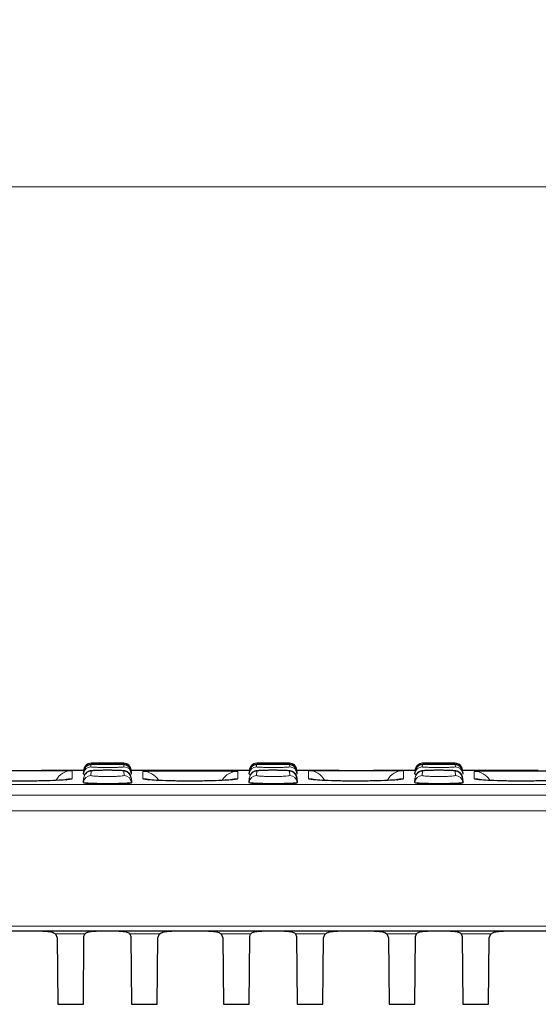
# Model space of a CAD drawing. Units: millimetres. Extents: x 0 to 420, y 0 to 297.
# Drawn here: x 118 to 133, y 228 to 255 of the extents above; entities that cross this region are included whole.
import ezdxf

# ---------------------------------------------------------------- set-up
doc = ezdxf.new("R2010")
doc.units = ezdxf.units.MM
doc.styles.add('SLDTEXTSTYLE0', font='TXT', dxfattribs={"width": 0.605})
doc.dimstyles.new('SLDDIMSTYLE0', dxfattribs={"dimtxt": 3.5, "dimasz": 3.5, "dimexe": 0, "dimexo": 0.0625, "dimgap": 0.875, "dimtad": 1, "dimlfac": 5, "dimrnd": 1e-09, "dimzin": 12, "dimdsep": 46, "dimtxsty": 'SLDTEXTSTYLE0', "dimsah": 1, "dimcen": 0.09, "dimadec": 0, "dimazin": 3, "dimtfac": 1, "dimtdec": 3, "dimtofl": 0, "dimtmove": 0, "dimatfit": 3, "dimfxl": 1, "dimfrac": 2, "dimtolj": 1, "dimtzin": 12, "dimarcsym": 0})

# ---------------------------------------------------------------- blocks, each defined once
blk = doc.blocks.new('_D')
at = {"color": 7, "linetype": 'Continuous', "lineweight": 0}
for p, q in [((100.466, 233.497), (100.466, 251.475)), ((200.266, 233.497), (200.266, 251.475)), ((200.266, 250.475), (100.466, 250.475))]:
    blk.add_line(p, q, dxfattribs=at)
at = {"color": 7, "linetype": 'Continuous', "lineweight": 18}
for points in [[(100.466, 250.475), (103.966, 249.936), (103.966, 251.013)], [(200.266, 250.475), (196.766, 251.013), (196.766, 249.936)]]:
    blk.add_solid(points, dxfattribs=at)
at = {"color": 7, "linetype": 'Continuous', "lineweight": 18, "insert": (146.356, 254.986), "char_height": 3.5, "attachment_point": 1, "style": 'SLDTEXTSTYLE0'}
blk.add_mtext('499', dxfattribs=at)

msp = doc.modelspace()

# ---------------------------------------------------------------- linework, layer by layer
at = {"color": 7, "linetype": 'Continuous', "lineweight": 25}
for p, q in [((120.2071, 234.4974), (119.0546, 234.4974)), ((120.2075, 234.5045), (120.2069, 234.494)), ((120.2106, 234.4936), (120.2069, 234.494)), ((120.2075, 234.5045), (120.2077, 234.5078)), ((121.3049, 234.6974), (120.4074, 234.6974)), ((121.5046, 234.5078), (121.5048, 234.5045)), ((121.5048, 234.5045), (121.5054, 234.494)), ((122.6577, 234.4974), (121.5052, 234.4974)), ((124.7471, 234.4974), (123.5822, 234.4974)), ((124.7475, 234.5045), (124.7469, 234.494)), ((124.7506, 234.4936), (124.7469, 234.494)), ((124.7475, 234.5045), (124.7477, 234.5078)), ((125.8449, 234.6974), (124.9474, 234.6974)), ((126.0446, 234.5078), (126.0448, 234.5045)), ((126.0448, 234.5045), (126.0454, 234.494)), ((127.21, 234.4974), (126.0452, 234.4974)), ((129.2871, 234.4974), (128.1346, 234.4974)), ((129.2875, 234.5045), (129.2869, 234.494)), ((129.2906, 234.4936), (129.2869, 234.494)), ((129.2875, 234.5045), (129.2877, 234.5078)), ((130.3849, 234.6974), (129.4874, 234.6974)), ((130.5846, 234.5078), (130.5848, 234.5045)), ((130.5848, 234.5045), (130.5854, 234.494)), ((131.7377, 234.4974), (130.5852, 234.4974)), ((120.2007, 234.1715), (120.2071, 234.2924)), ((120.2023, 234.4061), (120.2018, 234.3957)), ((120.2023, 234.4061), (120.2055, 234.4665)), ((121.5052, 234.2924), (121.5115, 234.1715)), ((121.5068, 234.4665), (121.51, 234.4061)), ((121.51, 234.4061), (121.5105, 234.3957)), ((121.9741, 234.2467), (121.9897, 234.2418)), ((124.7407, 234.1715), (124.7471, 234.2924)), ((124.7423, 234.4061), (124.7418, 234.3957)), ((124.7423, 234.4061), (124.7455, 234.4665)), ((126.0452, 234.2924), (126.0515, 234.1715)), ((126.0468, 234.4665), (126.05, 234.4061)), ((126.05, 234.4061), (126.0505, 234.3957)), ((129.2807, 234.1715), (129.2871, 234.2924)), ((129.2823, 234.4061), (129.2818, 234.3957)), ((129.2823, 234.4061), (129.2855, 234.4665)), ((130.5852, 234.2924), (130.5915, 234.1715)), ((130.5868, 234.4665), (130.59, 234.4061)), ((130.59, 234.4061), (130.5905, 234.3957)), ((120.2007, 234.1715), (120.2002, 234.161)), ((121.5115, 234.1715), (121.5121, 234.161)), ((124.7407, 234.1715), (124.7402, 234.161)), ((126.0515, 234.1715), (126.0521, 234.161)), ((129.2807, 234.1715), (129.2802, 234.161)), ((130.5915, 234.1715), (130.5921, 234.161)), ((200.2084, 230.0974), (100.5239, 230.0974)), ((119.4295, 230.0219), (119.4785, 229.9168)), ((119.4785, 229.9168), (119.4944, 228.0974)), ((120.1979, 228.0974), (120.214, 229.949)), ((120.214, 229.949), (120.2401, 230.0219)), ((121.4721, 230.0219), (121.4982, 229.949)), ((121.4982, 229.949), (121.5144, 228.0974)), ((122.2179, 228.0974), (122.2338, 229.9168)), ((122.2338, 229.9168), (122.2827, 230.0219)), ((123.9695, 230.0219), (124.0185, 229.9168)), ((124.0185, 229.9168), (124.0344, 228.0974)), ((124.7379, 228.0974), (124.754, 229.949)), ((124.754, 229.949), (124.7801, 230.0219)), ((126.0121, 230.0219), (126.0382, 229.949)), ((126.0382, 229.949), (126.0544, 228.0974)), ((126.7579, 228.0974), (126.7738, 229.9168)), ((126.7738, 229.9168), (126.8227, 230.0219)), ((128.5095, 230.0219), (128.5585, 229.9168)), ((128.5585, 229.9168), (128.5744, 228.0974)), ((129.2779, 228.0974), (129.294, 229.949)), ((129.294, 229.949), (129.3201, 230.0219)), ((130.5521, 230.0219), (130.5782, 229.949)), ((130.5782, 229.949), (130.5944, 228.0974)), ((131.2979, 228.0974), (131.3138, 229.9168)), ((131.3138, 229.9168), (131.3627, 230.0219)), ((119.4944, 228.0974), (120.1979, 228.0974)), ((121.5144, 228.0974), (122.2179, 228.0974)), ((124.0344, 228.0974), (124.7379, 228.0974)), ((126.0544, 228.0974), (126.7579, 228.0974)), ((128.5744, 228.0974), (129.2779, 228.0974)), ((130.5944, 228.0974), (131.2979, 228.0974))]:
    msp.add_line(p, q, dxfattribs=at)
at = {"color": 8, "linetype": 'Continuous', "lineweight": 18}
for p, q in [((119.8838, 234.494), (119.8879, 234.4936)), ((120.4068, 234.4817), (120.4005, 234.3607)), ((120.4052, 234.656), (120.402, 234.5956)), ((120.4074, 234.6974), (120.4072, 234.694)), ((121.3051, 234.694), (121.3049, 234.6974)), ((121.3118, 234.3607), (121.3055, 234.4817)), ((121.3102, 234.5956), (121.3071, 234.656)), ((121.8244, 234.4737), (121.8696, 234.4776)), ((124.4207, 234.4758), (124.4279, 234.4737)), ((124.9468, 234.4817), (124.9405, 234.3607)), ((124.9452, 234.656), (124.942, 234.5956)), ((124.9474, 234.6974), (124.9472, 234.694)), ((125.8451, 234.694), (125.8449, 234.6974)), ((125.8518, 234.3607), (125.8455, 234.4817)), ((125.8502, 234.5956), (125.8471, 234.656)), ((126.3644, 234.4936), (126.3801, 234.4941)), ((128.9638, 234.494), (128.9679, 234.4936)), ((129.4868, 234.4817), (129.4805, 234.3607)), ((129.4852, 234.656), (129.482, 234.5956)), ((129.4874, 234.6974), (129.4872, 234.694)), ((130.3851, 234.694), (130.3849, 234.6974)), ((130.3918, 234.3607), (130.3855, 234.4817)), ((130.3902, 234.5956), (130.3871, 234.656)), ((130.9044, 234.4737), (130.9496, 234.4776)), ((100.4784, 234.1156), (200.2539, 234.1156)), ((200.2588, 233.8188), (100.4735, 233.8188)), ((200.2661, 233.3974), (100.4662, 233.3974)), ((100.5213, 230.2362), (200.211, 230.2362)), ((119.4295, 230.0219), (120.2401, 230.0219)), ((121.4721, 230.0219), (122.2827, 230.0219)), ((123.9695, 230.0219), (124.7801, 230.0219)), ((126.0121, 230.0219), (126.8227, 230.0219)), ((128.5095, 230.0219), (129.3201, 230.0219)), ((130.5521, 230.0219), (131.3627, 230.0219))]:
    msp.add_line(p, q, dxfattribs=at)
at = {"color": 8, "linetype": 'Continuous', "lineweight": 18, "flags": 128}
for points in [[(119.7448, 234.2534), (119.7909, 234.2649), (119.8879, 234.2743)], [(121.8244, 234.2743), (121.9214, 234.2649), (121.9996, 234.2427)], [(124.4279, 234.2743), (124.3309, 234.2649), (124.2519, 234.2424)], [(126.5069, 234.2536), (126.4614, 234.2649), (126.3644, 234.2743)], [(128.8246, 234.2534), (128.8709, 234.2649), (128.9679, 234.2743)], [(131.0468, 234.2536), (131.0014, 234.2649), (130.9044, 234.2743)]]:
    msp.add_lwpolyline(points, dxfattribs=at)
at = {"color": 8, "linetype": 'Continuous', "lineweight": 18}
for centre, radius, start, end in [((119.8879, 233.9936), 0.5, 89.99974, 151.71018), ((120.402, 234.3956), 0.1999, 89.98206, 176.98575), ((120.4067, 234.2818), 0.1999, 89.962, 176.9698), ((120.4052, 234.456), 0.2, 89.99565, 153.06574), ((120.4072, 234.494), 0.2, 89.99966, 149.93136), ((121.3051, 234.494), 0.2, 61.40022, 90.00014), ((121.3103, 234.3956), 0.1999, 3.01425, 90.01794), ((124.942, 234.3956), 0.1999, 89.98206, 176.98575), ((124.9467, 234.2818), 0.1999, 89.962, 176.9698), ((124.9452, 234.456), 0.2, 89.99565, 153.06574), ((124.9472, 234.494), 0.2, 89.99966, 149.93136), ((125.8451, 234.494), 0.2, 61.40022, 90.00014), ((125.8503, 234.3956), 0.1999, 3.01425, 90.01794), ((126.3644, 233.9936), 0.5, 28.20789, 90.00026), ((128.9679, 233.9936), 0.5, 89.99974, 151.71018), ((129.482, 234.3956), 0.1999, 89.98206, 176.98575), ((129.4867, 234.2818), 0.1999, 89.962, 176.9698), ((129.4852, 234.456), 0.2, 89.99565, 153.06574), ((129.4872, 234.494), 0.2, 89.99966, 149.93136), ((130.3851, 234.494), 0.2, 61.40022, 90.00014), ((130.3903, 234.3956), 0.1999, 3.01425, 90.01794), ((120.4003, 234.1609), 0.1998, 89.94068, 176.95282), ((121.312, 234.1609), 0.1998, 3.04718, 90.05932), ((121.8244, 233.9737), 0.5, 30.95252, 90.00154), ((124.4279, 233.9737), 0.5, 89.99846, 148.94777), ((124.9403, 234.1609), 0.1998, 89.94068, 176.95282), ((125.852, 234.1609), 0.1998, 3.04718, 90.05932), ((129.4803, 234.1609), 0.1998, 89.94068, 176.95282), ((130.392, 234.1609), 0.1998, 3.04718, 90.05932), ((130.9044, 233.9737), 0.5, 30.95252, 90.00154)]:
    msp.add_arc(centre, radius, start, end, dxfattribs=at)
at = {"color": 7, "linetype": 'Continuous', "lineweight": 25}
for centre, radius, start, end in [((120.4051, 234.4561), 0.1999, 153.06886, 176.99974), ((120.4072, 234.494), 0.2, 149.93157, 176.99997), ((120.4074, 234.4974), 0.2, 90.13242, 177), ((121.3056, 234.2818), 0.1999, 3.0302, 90.038), ((121.3049, 234.4974), 0.2, 3, 89.79089), ((121.3071, 234.4561), 0.2, 3.00578, 90.00728), ((121.3051, 234.494), 0.2, 3.00021, 61.40039), ((124.9451, 234.4561), 0.1999, 153.06886, 176.99974), ((124.9472, 234.494), 0.2, 149.93157, 176.99997), ((124.9474, 234.4974), 0.2, 90.13242, 177), ((125.8456, 234.2818), 0.1999, 3.0302, 90.038), ((125.8449, 234.4974), 0.2, 3, 89.79089), ((125.8471, 234.4561), 0.2, 3.00578, 90.00728), ((125.8451, 234.494), 0.2, 3.00021, 61.40039), ((129.4851, 234.4561), 0.1999, 153.06886, 176.99974), ((129.4872, 234.494), 0.2, 149.93157, 176.99997), ((129.4874, 234.4974), 0.2, 90.13242, 177), ((130.3856, 234.2818), 0.1999, 3.0302, 90.038), ((130.3849, 234.4974), 0.2, 3, 89.79089), ((130.3871, 234.4561), 0.2, 3.00578, 90.00728), ((130.3851, 234.494), 0.2, 3.00021, 61.40039)]:
    msp.add_arc(centre, radius, start, end, dxfattribs=at)
for points, knots in [([(117.3011, 234.4941), (117.3131, 234.4947), (117.3407, 234.4962), (117.5529, 234.4971), (117.8818, 234.4974), (118.2949, 234.4974), (118.7397, 234.4973), (119.1673, 234.4974), (119.53, 234.4973), (119.7828, 234.4965), (119.876, 234.4952), (119.883, 234.4942), (119.8838, 234.494)], [0, 0, 0, 0, 0.0867972, 0.1991031, 0.3113054, 0.423456, 0.5355991, 0.6477444, 0.7599196, 0.8722075, 0.9845699, 1, 1, 1, 1]), ([(120.9478, 234.5021), (120.9158, 234.5024), (120.8353, 234.5031), (120.7027, 234.5019), (120.5691, 234.4987), (120.4588, 234.493), (120.4039, 234.4882), (120.3558, 234.4781), (120.3138, 234.4619), (120.2705, 234.4319), (120.2353, 234.3929), (120.2254, 234.361), (120.2218, 234.3493)], [0, 0, 0, 0, 0.10100342, 0.25486278, 0.40929758, 0.56632647, 0.73291414, 0.79292393, 0.83935965, 0.89609503, 0.96184851, 1, 1, 1, 1]), ([(120.9384, 234.6647), (120.9224, 234.6648), (120.8591, 234.6651), (120.7417, 234.6648), (120.6049, 234.6637), (120.4921, 234.6618), (120.427, 234.6595), (120.3972, 234.6575), (120.3751, 234.6546), (120.3501, 234.6493), (120.3148, 234.6366), (120.2724, 234.6084), (120.2396, 234.5763), (120.2304, 234.5504), (120.2287, 234.5455)], [0, 0, 0, 0, 0.0522368, 0.20618026, 0.36038234, 0.51564556, 0.67326448, 0.75777621, 0.79293552, 0.82089925, 0.86209027, 0.91348588, 0.98351737, 1, 1, 1, 1]), ([(120.8823, 234.5023), (120.8408, 234.5023), (120.7487, 234.5024), (120.6145, 234.4998), (120.5, 234.4951), (120.4221, 234.4889), (120.4119, 234.4841), (120.4068, 234.4817)], [0, 0, 0, 0, 0.1694121, 0.3767314, 0.584342, 0.7921505, 1, 1, 1, 1]), ([(121.3071, 234.656), (121.3066, 234.6564), (121.3044, 234.6577), (121.2713, 234.66), (121.1833, 234.6625), (121.058, 234.6641), (120.9453, 234.6649), (120.8806, 234.6648), (120.8665, 234.6648)], [0, 0, 0, 0, 0.06697297, 0.28508968, 0.50309567, 0.72098914, 0.93881326, 1, 1, 1, 1]), ([(121.4895, 234.5315), (121.4868, 234.5399), (121.4784, 234.5654), (121.4503, 234.598), (121.4147, 234.6266), (121.381, 234.6431), (121.3545, 234.6511), (121.3366, 234.6546), (121.3215, 234.6567), (121.2977, 234.6588), (121.2544, 234.6607), (121.1625, 234.6629), (121.0519, 234.6643), (120.9705, 234.6646), (120.9384, 234.6647)], [0, 0, 0, 0, 0.032989, 0.100253, 0.1572714, 0.2050942, 0.2422587, 0.2698674, 0.3009398, 0.3552174, 0.5144945, 0.6920363, 0.8784433, 1, 1, 1, 1]), ([(121.5051, 234.2928), (121.5051, 234.293), (121.5082, 234.3171), (121.4916, 234.3609), (121.4612, 234.4119), (121.424, 234.4457), (121.3886, 234.466), (121.3586, 234.4769), (121.3329, 234.4832), (121.2976, 234.4889), (121.2412, 234.4939), (121.1371, 234.4988), (121.0328, 234.5016), (120.9649, 234.502), (120.9478, 234.5021)], [0, 0, 0, 0, 0.0006235, 0.0876957, 0.1576008, 0.2170883, 0.2686165, 0.3124225, 0.3556063, 0.4225428, 0.5818858, 0.7558341, 0.9382498, 1, 1, 1, 1]), ([(121.8696, 234.4776), (121.8768, 234.4784), (121.9026, 234.4814), (122.0958, 234.485), (122.4211, 234.4882), (122.8352, 234.4897), (123.2796, 234.4899), (123.708, 234.4888), (124.0676, 234.4862), (124.3316, 234.482), (124.391, 234.4779), (124.4207, 234.4758)], [0, 0, 0, 0, 0.0458373, 0.1652124, 0.2844692, 0.403662, 0.5228429, 0.6420257, 0.7612402, 0.880577, 1, 1, 1, 1]), ([(123.5822, 234.4974), (123.5264, 234.4974), (123.3378, 234.4974), (123.0037, 234.4973), (122.7619, 234.4974), (122.6577, 234.4974)], [0, 0, 0, 0, 0.1932097, 0.6522919, 1, 1, 1, 1]), ([(125.4878, 234.5021), (125.4558, 234.5024), (125.3753, 234.5031), (125.2427, 234.5019), (125.1091, 234.4987), (124.9988, 234.493), (124.9439, 234.4882), (124.8958, 234.4781), (124.8538, 234.4619), (124.8105, 234.4319), (124.7753, 234.3929), (124.7654, 234.361), (124.7618, 234.3493)], [0, 0, 0, 0, 0.1010034, 0.2548628, 0.4092976, 0.5663265, 0.7329141, 0.7929239, 0.8393596, 0.896095, 0.9618485, 1, 1, 1, 1]), ([(125.4784, 234.6647), (125.4624, 234.6648), (125.3991, 234.6651), (125.2817, 234.6648), (125.1449, 234.6637), (125.0321, 234.6618), (124.967, 234.6595), (124.9372, 234.6575), (124.9151, 234.6546), (124.8901, 234.6493), (124.8548, 234.6366), (124.8124, 234.6084), (124.7796, 234.5763), (124.7704, 234.5504), (124.7687, 234.5455)], [0, 0, 0, 0, 0.0522368, 0.2061803, 0.3603823, 0.5156456, 0.6732645, 0.7577762, 0.7929355, 0.8208993, 0.8620903, 0.9134859, 0.9835174, 1, 1, 1, 1]), ([(125.4223, 234.5023), (125.3808, 234.5023), (125.2887, 234.5024), (125.1545, 234.4998), (125.04, 234.4951), (124.9621, 234.4889), (124.9519, 234.4841), (124.9468, 234.4817)], [0, 0, 0, 0, 0.1694121, 0.3767314, 0.584342, 0.7921505, 1, 1, 1, 1]), ([(125.8471, 234.656), (125.8466, 234.6564), (125.8444, 234.6577), (125.8113, 234.66), (125.7233, 234.6625), (125.598, 234.6641), (125.4853, 234.6649), (125.4206, 234.6648), (125.4065, 234.6648)], [0, 0, 0, 0, 0.066973, 0.2850897, 0.5030957, 0.7209891, 0.9388133, 1, 1, 1, 1]), ([(126.0295, 234.5315), (126.0268, 234.5399), (126.0184, 234.5654), (125.9903, 234.598), (125.9547, 234.6266), (125.921, 234.6431), (125.8945, 234.6511), (125.8766, 234.6546), (125.8615, 234.6567), (125.8377, 234.6588), (125.7944, 234.6607), (125.7025, 234.6629), (125.5919, 234.6643), (125.5105, 234.6646), (125.4784, 234.6647)], [0, 0, 0, 0, 0.032989, 0.100253, 0.1572714, 0.2050942, 0.2422587, 0.2698674, 0.3009398, 0.3552174, 0.5144945, 0.6920363, 0.8784433, 1, 1, 1, 1]), ([(126.0451, 234.2928), (126.0451, 234.293), (126.0482, 234.3171), (126.0316, 234.3609), (126.0012, 234.4119), (125.964, 234.4457), (125.9286, 234.466), (125.8986, 234.4769), (125.8729, 234.4832), (125.8376, 234.4889), (125.7812, 234.4939), (125.6771, 234.4988), (125.5728, 234.5016), (125.5049, 234.502), (125.4878, 234.5021)], [0, 0, 0, 0, 0.0006235, 0.0876957, 0.1576008, 0.2170883, 0.2686165, 0.3124225, 0.3556063, 0.4225428, 0.5818858, 0.7558341, 0.9382498, 1, 1, 1, 1]), ([(126.3801, 234.4941), (126.3923, 234.4947), (126.4199, 234.4962), (126.6328, 234.4971), (126.9618, 234.4974), (127.3748, 234.4974), (127.8197, 234.4973), (128.2473, 234.4974), (128.61, 234.4973), (128.8628, 234.4965), (128.956, 234.4952), (128.963, 234.4942), (128.9638, 234.494)], [0, 0, 0, 0, 0.0882128, 0.2003471, 0.3123781, 0.4243575, 0.5363293, 0.6483033, 0.7603072, 0.8724236, 0.9846144, 1, 1, 1, 1]), ([(130.0278, 234.5021), (129.9958, 234.5024), (129.9153, 234.5031), (129.7827, 234.5019), (129.6491, 234.4987), (129.5388, 234.493), (129.4839, 234.4882), (129.4358, 234.4781), (129.3938, 234.4619), (129.3505, 234.4319), (129.3153, 234.3929), (129.3054, 234.361), (129.3018, 234.3493)], [0, 0, 0, 0, 0.1010034, 0.2548628, 0.4092976, 0.5663265, 0.7329141, 0.7929239, 0.8393596, 0.896095, 0.9618485, 1, 1, 1, 1]), ([(130.0184, 234.6647), (130.0024, 234.6648), (129.9391, 234.6651), (129.8217, 234.6648), (129.6849, 234.6637), (129.5721, 234.6618), (129.507, 234.6595), (129.4772, 234.6575), (129.4551, 234.6546), (129.4301, 234.6493), (129.3948, 234.6366), (129.3524, 234.6084), (129.3196, 234.5763), (129.3104, 234.5504), (129.3087, 234.5455)], [0, 0, 0, 0, 0.0522368, 0.2061803, 0.3603823, 0.5156456, 0.6732645, 0.7577762, 0.7929355, 0.8208993, 0.8620903, 0.9134859, 0.9835174, 1, 1, 1, 1]), ([(129.9623, 234.5023), (129.9208, 234.5023), (129.8287, 234.5024), (129.6945, 234.4998), (129.58, 234.4951), (129.5021, 234.4889), (129.4919, 234.4841), (129.4868, 234.4817)], [0, 0, 0, 0, 0.16941214, 0.37673142, 0.58434199, 0.79215053, 1, 1, 1, 1]), ([(130.3871, 234.656), (130.3866, 234.6564), (130.3844, 234.6577), (130.3513, 234.66), (130.2633, 234.6625), (130.138, 234.6641), (130.0253, 234.6649), (129.9606, 234.6648), (129.9465, 234.6648)], [0, 0, 0, 0, 0.066973, 0.2850897, 0.5030957, 0.7209891, 0.9388133, 1, 1, 1, 1]), ([(130.5695, 234.5315), (130.5668, 234.5399), (130.5584, 234.5654), (130.5303, 234.598), (130.4947, 234.6266), (130.461, 234.6431), (130.4345, 234.6511), (130.4166, 234.6546), (130.4015, 234.6567), (130.3777, 234.6588), (130.3344, 234.6607), (130.2425, 234.6629), (130.1319, 234.6643), (130.0505, 234.6646), (130.0184, 234.6647)], [0, 0, 0, 0, 0.032989, 0.100253, 0.1572714, 0.2050942, 0.2422587, 0.2698674, 0.3009398, 0.3552174, 0.5144945, 0.6920363, 0.8784433, 1, 1, 1, 1]), ([(130.5851, 234.2928), (130.5851, 234.293), (130.5882, 234.3171), (130.5716, 234.3609), (130.5412, 234.4119), (130.504, 234.4457), (130.4686, 234.466), (130.4386, 234.4769), (130.4129, 234.4832), (130.3776, 234.4889), (130.3212, 234.4939), (130.2171, 234.4988), (130.1128, 234.5016), (130.0449, 234.502), (130.0278, 234.5021)], [0, 0, 0, 0, 0.0006235, 0.0876957, 0.1576008, 0.2170883, 0.2686165, 0.3124225, 0.3556063, 0.4225428, 0.5818858, 0.7558341, 0.9382498, 1, 1, 1, 1]), ([(130.9496, 234.4776), (130.9568, 234.4784), (130.9826, 234.4814), (131.1758, 234.485), (131.5011, 234.4882), (131.9152, 234.4897), (132.3596, 234.4899), (132.788, 234.4888), (133.1476, 234.4862), (133.4116, 234.482), (133.471, 234.4779), (133.5007, 234.4758)], [0, 0, 0, 0, 0.045845, 0.1652192, 0.284475, 0.4036668, 0.5228468, 0.6420286, 0.7612422, 0.880578, 1, 1, 1, 1]), ([(132.6622, 234.4974), (132.6064, 234.4974), (132.4178, 234.4974), (132.0837, 234.4973), (131.8419, 234.4974), (131.7377, 234.4974)], [0, 0, 0, 0, 0.1932097, 0.6522919, 1, 1, 1, 1]), ([(119.7607, 234.2479), (119.7134, 234.2428), (119.6029, 234.2309), (119.2858, 234.2165), (118.877, 234.2071), (118.4305, 234.2058), (118.0063, 234.2128), (117.6495, 234.2262), (117.5063, 234.2385), (117.439, 234.2443)], [0, 0, 0, 0, 0.1130208, 0.2640793, 0.4148762, 0.5654566, 0.7158594, 0.8665095, 1, 1, 1, 1]), ([(119.727, 234.2433), (119.7314, 234.2446), (119.7466, 234.2493), (119.7535, 234.25), (119.7479, 234.2489), (119.7255, 234.2463), (119.7152, 234.2451)], [0, 0, 0, 0, 0.0990518, 0.339338, 0.6987065, 1, 1, 1, 1]), ([(120.2391, 234.3893), (120.2251, 234.3907), (120.2029, 234.3928), (120.2021, 234.3949), (120.2018, 234.3957)], [0, 0, 0, 0, 0.6341731, 1, 1, 1, 1]), ([(122.0207, 234.2426), (122.0026, 234.2446), (121.9693, 234.2481), (121.9641, 234.2492), (121.9617, 234.2497)], [0, 0, 0, 0, 0.5443095, 1, 1, 1, 1]), ([(124.3004, 234.2479), (124.2532, 234.2428), (124.1427, 234.2309), (123.8257, 234.2165), (123.417, 234.2071), (122.9705, 234.2058), (122.5463, 234.2128), (122.1891, 234.2262), (122.0456, 234.2385), (121.978, 234.2444)], [0, 0, 0, 0, 0.112738, 0.2637502, 0.4145008, 0.565035, 0.7153916, 0.8659954, 1, 1, 1, 1]), ([(124.2897, 234.2495), (124.2887, 234.2493), (124.2868, 234.2488), (124.2652, 234.2463), (124.2549, 234.2451)], [0, 0, 0, 0, 0.5211402, 1, 1, 1, 1]), ([(124.2679, 234.2436), (124.2729, 234.2451), (124.2789, 234.2469), (124.2805, 234.2473), (124.2807, 234.2473)], [0, 0, 0, 0, 0.8507312, 1, 1, 1, 1]), ([(124.7791, 234.3893), (124.7651, 234.3907), (124.7429, 234.3928), (124.7421, 234.3949), (124.7418, 234.3957)], [0, 0, 0, 0, 0.63417313, 1, 1, 1, 1]), ([(126.5611, 234.2426), (126.5431, 234.2445), (126.5095, 234.2481), (126.5041, 234.2492), (126.5016, 234.2497)], [0, 0, 0, 0, 0.5367555, 1, 1, 1, 1]), ([(128.8405, 234.2479), (128.7933, 234.2428), (128.6828, 234.2309), (128.3658, 234.2165), (127.957, 234.2071), (127.5105, 234.2058), (127.0863, 234.2128), (126.7293, 234.2262), (126.5859, 234.2385), (126.5184, 234.2443)], [0, 0, 0, 0, 0.112849, 0.2638812, 0.414652, 0.5652062, 0.7155828, 0.8662067, 1, 1, 1, 1]), ([(128.8296, 234.2495), (128.8287, 234.2493), (128.8269, 234.2488), (128.8055, 234.2463), (128.795, 234.2451)], [0, 0, 0, 0, 0.5128565, 1, 1, 1, 1]), ([(128.8075, 234.2435), (128.8126, 234.245), (128.8188, 234.2469), (128.8204, 234.2473), (128.8207, 234.2473)], [0, 0, 0, 0, 0.8105976, 1, 1, 1, 1]), ([(129.3191, 234.3893), (129.3051, 234.3907), (129.2829, 234.3928), (129.2821, 234.3949), (129.2818, 234.3957)], [0, 0, 0, 0, 0.6341731, 1, 1, 1, 1]), ([(131.101, 234.2426), (131.083, 234.2445), (131.0495, 234.2481), (131.0441, 234.2492), (131.0416, 234.2497)], [0, 0, 0, 0, 0.5382402, 1, 1, 1, 1]), ([(133.3805, 234.2479), (133.3332, 234.2428), (133.2228, 234.2309), (132.9057, 234.2165), (132.497, 234.2071), (132.0505, 234.2058), (131.6263, 234.2128), (131.2692, 234.2262), (131.1258, 234.2385), (131.0583, 234.2443)], [0, 0, 0, 0, 0.1128268, 0.2638552, 0.4146222, 0.5651726, 0.7155455, 0.8661656, 1, 1, 1, 1]), ([(121.5121, 234.161), (121.505, 234.1566), (121.491, 234.1478), (121.3782, 234.1357), (121.2117, 234.1264), (121.0038, 234.121), (120.7799, 234.1203), (120.5647, 234.1242), (120.3822, 234.1323), (120.2535, 234.1436), (120.204, 234.1537), (120.201, 234.1596), (120.2002, 234.161)], [0, 0, 0, 0, 0.1074023, 0.2148264, 0.3221643, 0.4293043, 0.5362461, 0.6430869, 0.7499747, 0.8570335, 0.9643018, 1, 1, 1, 1]), ([(126.0521, 234.161), (126.045, 234.1566), (126.031, 234.1478), (125.9182, 234.1357), (125.7517, 234.1264), (125.5438, 234.121), (125.3199, 234.1203), (125.1047, 234.1242), (124.9222, 234.1323), (124.7935, 234.1436), (124.744, 234.1537), (124.741, 234.1596), (124.7402, 234.161)], [0, 0, 0, 0, 0.1074023, 0.2148264, 0.3221643, 0.4293043, 0.5362461, 0.6430869, 0.7499747, 0.8570335, 0.9643018, 1, 1, 1, 1]), ([(130.5921, 234.161), (130.585, 234.1566), (130.571, 234.1478), (130.4582, 234.1357), (130.2917, 234.1264), (130.0838, 234.121), (129.8599, 234.1203), (129.6447, 234.1242), (129.4622, 234.1323), (129.3335, 234.1436), (129.284, 234.1537), (129.281, 234.1596), (129.2802, 234.161)], [0, 0, 0, 0, 0.1074023, 0.2148264, 0.3221643, 0.4293043, 0.5362461, 0.6430869, 0.7499747, 0.8570335, 0.9643018, 1, 1, 1, 1]), ([(119.0877, 230.0974), (119.1518, 230.0963), (119.2803, 230.0942), (119.3832, 230.0642), (119.4203, 230.0303), (119.4295, 230.0219)], [0, 0, 0, 0, 0.4282572, 0.8577964, 1, 1, 1, 1]), ([(120.2401, 230.0219), (120.2626, 230.042), (120.3074, 230.0822), (120.4231, 230.096), (120.5113, 230.097), (120.5447, 230.0974)], [0, 0, 0, 0, 0.3832959, 0.7664142, 1, 1, 1, 1]), ([(121.1676, 230.0974), (121.2239, 230.0964), (121.3367, 230.0944), (121.431, 230.0673), (121.462, 230.0331), (121.4721, 230.0219)], [0, 0, 0, 0, 0.4009361, 0.8028994, 1, 1, 1, 1]), ([(122.2827, 230.0219), (122.313, 230.0432), (122.3736, 230.0857), (122.5053, 230.0963), (122.596, 230.0971), (122.6245, 230.0974)], [0, 0, 0, 0, 0.4071838, 0.8137796, 1, 1, 1, 1]), ([(123.6277, 230.0974), (123.6918, 230.0963), (123.8203, 230.0942), (123.9232, 230.0642), (123.9603, 230.0303), (123.9695, 230.0219)], [0, 0, 0, 0, 0.4282572, 0.8577964, 1, 1, 1, 1]), ([(124.7801, 230.0219), (124.8026, 230.042), (124.8474, 230.0822), (124.9631, 230.096), (125.0513, 230.097), (125.0847, 230.0974)], [0, 0, 0, 0, 0.3832959, 0.7664142, 1, 1, 1, 1]), ([(125.7076, 230.0974), (125.7639, 230.0964), (125.8767, 230.0944), (125.971, 230.0673), (126.002, 230.0331), (126.0121, 230.0219)], [0, 0, 0, 0, 0.4009361, 0.8028994, 1, 1, 1, 1]), ([(126.8227, 230.0219), (126.853, 230.0432), (126.9136, 230.0857), (127.0453, 230.0963), (127.136, 230.0971), (127.1645, 230.0974)], [0, 0, 0, 0, 0.4071838, 0.8137796, 1, 1, 1, 1]), ([(128.1677, 230.0974), (128.2318, 230.0963), (128.3603, 230.0942), (128.4632, 230.0642), (128.5003, 230.0303), (128.5095, 230.0219)], [0, 0, 0, 0, 0.4282572, 0.8577964, 1, 1, 1, 1]), ([(129.3201, 230.0219), (129.3426, 230.042), (129.3874, 230.0822), (129.5031, 230.096), (129.5913, 230.097), (129.6247, 230.0974)], [0, 0, 0, 0, 0.3832959, 0.7664142, 1, 1, 1, 1]), ([(130.2476, 230.0974), (130.3039, 230.0964), (130.4167, 230.0944), (130.511, 230.0673), (130.542, 230.0331), (130.5521, 230.0219)], [0, 0, 0, 0, 0.4009361, 0.8028994, 1, 1, 1, 1]), ([(131.3627, 230.0219), (131.393, 230.0432), (131.4536, 230.0857), (131.5853, 230.0963), (131.676, 230.0971), (131.7045, 230.0974)], [0, 0, 0, 0, 0.4071838, 0.8137796, 1, 1, 1, 1])]:
    msp.add_open_spline(points, degree=3, knots=knots, dxfattribs=at)
at = {"color": 8, "linetype": 'Continuous', "lineweight": 18}
for points, knots in [([(119.8879, 234.4936), (119.8879, 234.4839), (119.8879, 234.4649), (119.8879, 234.3911), (119.8879, 234.3133), (119.8879, 234.2743)], [0, 0, 0, 0, 0.3412327, 0.6705848, 1, 1, 1, 1]), ([(120.402, 234.5956), (120.4026, 234.595), (120.4047, 234.5928), (120.4386, 234.5889), (120.5276, 234.5846), (120.654, 234.5815), (120.8031, 234.5799), (120.9582, 234.5802), (121.1021, 234.5823), (121.2173, 234.5859), (121.2954, 234.5905), (121.3053, 234.5939), (121.3102, 234.5956)], [0, 0, 0, 0, 0.0347577, 0.142097, 0.2493391, 0.3564878, 0.4635916, 0.5707202, 0.6779297, 0.7852368, 0.8926072, 1, 1, 1, 1]), ([(120.8665, 234.6648), (120.8299, 234.6648), (120.7425, 234.6648), (120.6129, 234.6637), (120.4982, 234.6618), (120.4203, 234.6592), (120.4103, 234.6571), (120.4052, 234.656)], [0, 0, 0, 0, 0.1522438, 0.3640315, 0.575937, 0.7879461, 1, 1, 1, 1]), ([(120.4072, 234.694), (120.4077, 234.6939), (120.4099, 234.6935), (120.4431, 234.6928), (120.5309, 234.6919), (120.6558, 234.6911), (120.8033, 234.6908), (120.9567, 234.6909), (121.099, 234.6913), (121.2129, 234.6921), (121.2902, 234.6931), (121.3001, 234.6937), (121.3051, 234.694)], [0, 0, 0, 0, 0.03386265, 0.14126698, 0.24863317, 0.35595406, 0.46324335, 0.57052891, 0.67783958, 0.78519227, 0.89258457, 1, 1, 1, 1]), ([(121.3055, 234.4817), (121.305, 234.4824), (121.3028, 234.4855), (121.2701, 234.4909), (121.1826, 234.4967), (121.058, 234.5007), (120.9508, 234.5025), (120.8914, 234.5023), (120.8823, 234.5023)], [0, 0, 0, 0, 0.0668603, 0.2903893, 0.5136145, 0.7365815, 0.959438, 1, 1, 1, 1]), ([(124.942, 234.5956), (124.9426, 234.595), (124.9447, 234.5928), (124.9786, 234.5889), (125.0676, 234.5846), (125.194, 234.5815), (125.3431, 234.5799), (125.4982, 234.5802), (125.6421, 234.5823), (125.7573, 234.5859), (125.8354, 234.5905), (125.8453, 234.5939), (125.8502, 234.5956)], [0, 0, 0, 0, 0.0347577, 0.142097, 0.2493391, 0.3564878, 0.4635916, 0.5707202, 0.6779297, 0.7852368, 0.8926072, 1, 1, 1, 1]), ([(125.4065, 234.6648), (125.3699, 234.6648), (125.2825, 234.6648), (125.1529, 234.6637), (125.0382, 234.6618), (124.9603, 234.6592), (124.9503, 234.6571), (124.9452, 234.656)], [0, 0, 0, 0, 0.15224382, 0.36403148, 0.57593704, 0.78794607, 1, 1, 1, 1]), ([(124.9472, 234.694), (124.9477, 234.6939), (124.9499, 234.6935), (124.9831, 234.6928), (125.0709, 234.6919), (125.1958, 234.6911), (125.3433, 234.6908), (125.4967, 234.6909), (125.639, 234.6913), (125.7529, 234.6921), (125.8302, 234.6931), (125.8401, 234.6937), (125.8451, 234.694)], [0, 0, 0, 0, 0.03386265, 0.14126698, 0.24863317, 0.35595406, 0.46324335, 0.57052891, 0.67783958, 0.78519227, 0.89258457, 1, 1, 1, 1]), ([(125.8455, 234.4817), (125.845, 234.4824), (125.8428, 234.4855), (125.8101, 234.4909), (125.7226, 234.4967), (125.598, 234.5007), (125.4908, 234.5025), (125.4314, 234.5023), (125.4223, 234.5023)], [0, 0, 0, 0, 0.0668603, 0.2903893, 0.5136145, 0.7365815, 0.959438, 1, 1, 1, 1]), ([(126.3644, 234.2743), (126.3644, 234.3146), (126.3644, 234.3936), (126.3644, 234.4659), (126.3644, 234.4844), (126.3644, 234.4936)], [0, 0, 0, 0, 0.34123274, 0.67058478, 1, 1, 1, 1]), ([(128.9679, 234.4936), (128.9679, 234.4839), (128.9679, 234.4649), (128.9679, 234.3911), (128.9679, 234.3133), (128.9679, 234.2743)], [0, 0, 0, 0, 0.3412327, 0.6705848, 1, 1, 1, 1]), ([(129.482, 234.5956), (129.4826, 234.595), (129.4847, 234.5928), (129.5186, 234.5889), (129.6076, 234.5846), (129.734, 234.5815), (129.8831, 234.5799), (130.0382, 234.5802), (130.1821, 234.5823), (130.2973, 234.5859), (130.3754, 234.5905), (130.3853, 234.5939), (130.3902, 234.5956)], [0, 0, 0, 0, 0.03475775, 0.14209701, 0.24933913, 0.35648778, 0.46359158, 0.5707202, 0.67792975, 0.78523676, 0.89260723, 1, 1, 1, 1]), ([(129.9465, 234.6648), (129.9099, 234.6648), (129.8225, 234.6648), (129.6929, 234.6637), (129.5782, 234.6618), (129.5003, 234.6592), (129.4903, 234.6571), (129.4852, 234.656)], [0, 0, 0, 0, 0.1522438, 0.3640315, 0.575937, 0.7879461, 1, 1, 1, 1]), ([(129.4872, 234.694), (129.4877, 234.6939), (129.4899, 234.6935), (129.5231, 234.6928), (129.6109, 234.6919), (129.7358, 234.6911), (129.8833, 234.6908), (130.0367, 234.6909), (130.179, 234.6913), (130.2929, 234.6921), (130.3702, 234.6931), (130.3801, 234.6937), (130.3851, 234.694)], [0, 0, 0, 0, 0.0338627, 0.141267, 0.2486332, 0.3559541, 0.4632433, 0.5705289, 0.6778396, 0.7851923, 0.8925846, 1, 1, 1, 1]), ([(130.3855, 234.4817), (130.385, 234.4824), (130.3828, 234.4855), (130.3501, 234.4909), (130.2626, 234.4967), (130.138, 234.5007), (130.0308, 234.5025), (129.9714, 234.5023), (129.9623, 234.5023)], [0, 0, 0, 0, 0.0668603, 0.2903893, 0.5136145, 0.7365815, 0.959438, 1, 1, 1, 1]), ([(119.8879, 234.2743), (119.8819, 234.267), (119.8743, 234.2578), (119.7798, 234.2496), (119.7607, 234.2479)], [0, 0, 0, 0, 0.7983069, 1, 1, 1, 1]), ([(120.4005, 234.3607), (120.401, 234.3597), (120.4031, 234.3556), (120.4375, 234.3486), (120.5268, 234.3408), (120.6536, 234.3353), (120.8031, 234.3326), (120.9587, 234.3331), (121.1031, 234.3368), (121.2188, 234.3432), (121.2971, 234.3515), (121.3069, 234.3576), (121.3118, 234.3607)], [0, 0, 0, 0, 0.035695, 0.1430048, 0.2500835, 0.3569629, 0.4637689, 0.5706618, 0.6777597, 0.7850838, 0.8925317, 1, 1, 1, 1]), ([(121.8244, 234.2743), (121.8244, 234.3134), (121.8244, 234.3789), (121.8244, 234.4404), (121.8244, 234.4626), (121.8244, 234.4737)], [0, 0, 0, 0, 0.4248934, 0.7124341, 1, 1, 1, 1]), ([(121.978, 234.2444), (121.9685, 234.2451), (121.8732, 234.252), (121.8341, 234.2628), (121.8263, 234.2721), (121.8244, 234.2743)], [0, 0, 0, 0, 0.0782054, 0.7796512, 1, 1, 1, 1]), ([(124.4279, 234.2743), (124.4219, 234.267), (124.4143, 234.2578), (124.3196, 234.2496), (124.3004, 234.2479)], [0, 0, 0, 0, 0.7972635, 1, 1, 1, 1]), ([(124.4279, 234.4737), (124.4279, 234.4563), (124.4279, 234.4271), (124.4279, 234.3557), (124.4279, 234.3015), (124.4279, 234.2743)], [0, 0, 0, 0, 0.4248934, 0.7124341, 1, 1, 1, 1]), ([(124.9405, 234.3607), (124.941, 234.3597), (124.9431, 234.3556), (124.9775, 234.3486), (125.0668, 234.3408), (125.1936, 234.3353), (125.3431, 234.3326), (125.4987, 234.3331), (125.6431, 234.3368), (125.7588, 234.3432), (125.8371, 234.3515), (125.8469, 234.3576), (125.8518, 234.3607)], [0, 0, 0, 0, 0.035695, 0.1430048, 0.2500835, 0.3569629, 0.4637689, 0.5706618, 0.6777597, 0.7850838, 0.8925317, 1, 1, 1, 1]), ([(126.5184, 234.2443), (126.5087, 234.245), (126.4133, 234.252), (126.3741, 234.2628), (126.3663, 234.2721), (126.3644, 234.2743)], [0, 0, 0, 0, 0.0791844, 0.7798853, 1, 1, 1, 1]), ([(128.9679, 234.2743), (128.9619, 234.267), (128.9543, 234.2578), (128.8597, 234.2496), (128.8405, 234.2479)], [0, 0, 0, 0, 0.7976665, 1, 1, 1, 1]), ([(129.4805, 234.3607), (129.481, 234.3597), (129.4831, 234.3556), (129.5175, 234.3486), (129.6068, 234.3408), (129.7336, 234.3353), (129.8831, 234.3326), (130.0387, 234.3331), (130.1831, 234.3368), (130.2988, 234.3432), (130.3771, 234.3515), (130.3869, 234.3576), (130.3918, 234.3607)], [0, 0, 0, 0, 0.03569503, 0.1430048, 0.25008351, 0.35696294, 0.46376887, 0.57066175, 0.67775972, 0.78508376, 0.89253172, 1, 1, 1, 1]), ([(130.9044, 234.2743), (130.9044, 234.3134), (130.9044, 234.3789), (130.9044, 234.4404), (130.9044, 234.4626), (130.9044, 234.4737)], [0, 0, 0, 0, 0.4248934, 0.7124341, 1, 1, 1, 1]), ([(131.0583, 234.2443), (131.0487, 234.245), (130.9533, 234.252), (130.9141, 234.2628), (130.9063, 234.2721), (130.9044, 234.2743)], [0, 0, 0, 0, 0.0789943, 0.7798398, 1, 1, 1, 1]), ([(121.5115, 234.1715), (121.5044, 234.1684), (121.4902, 234.1623), (121.3774, 234.154), (121.211, 234.1476), (121.0035, 234.1439), (120.78, 234.1434), (120.5652, 234.1461), (120.3829, 234.1517), (120.2542, 234.1594), (120.2047, 234.1664), (120.2015, 234.1705), (120.2007, 234.1715)], [0, 0, 0, 0, 0.1074178, 0.2148246, 0.3221488, 0.4292927, 0.5362549, 0.6431176, 0.7500129, 0.8570618, 0.9643194, 1, 1, 1, 1]), ([(126.0515, 234.1715), (126.0444, 234.1684), (126.0302, 234.1623), (125.9174, 234.154), (125.751, 234.1476), (125.5435, 234.1439), (125.32, 234.1434), (125.1052, 234.1461), (124.9229, 234.1517), (124.7942, 234.1594), (124.7447, 234.1664), (124.7415, 234.1705), (124.7407, 234.1715)], [0, 0, 0, 0, 0.1074178, 0.2148246, 0.3221488, 0.4292927, 0.5362549, 0.6431176, 0.7500129, 0.8570618, 0.9643194, 1, 1, 1, 1]), ([(130.5915, 234.1715), (130.5844, 234.1684), (130.5702, 234.1623), (130.4574, 234.154), (130.291, 234.1476), (130.0835, 234.1439), (129.86, 234.1434), (129.6452, 234.1461), (129.4629, 234.1517), (129.3342, 234.1594), (129.2847, 234.1664), (129.2815, 234.1705), (129.2807, 234.1715)], [0, 0, 0, 0, 0.1074178, 0.2148246, 0.3221488, 0.4292927, 0.5362549, 0.6431176, 0.7500129, 0.8570618, 0.9643194, 1, 1, 1, 1])]:
    msp.add_open_spline(points, degree=3, knots=knots, dxfattribs=at)

# ---------------------------------------------------------------- dimensions: what is measured, and where the dimension line sits
at = {"color": 7, "linetype": 'Continuous', "lineweight": 18}
dim = msp.add_linear_dim(base=(100.4662, 250.4746), p1=(200.2661, 233.3974), p2=(100.4662, 233.3974), dimstyle='SLDDIMSTYLE0', dxfattribs=at)
dim.commit()
dim.dimension.update_dxf_attribs({"geometry": '_D', "text_midpoint": (150.3661, 250.4746), "dimtype": 160})

doc.saveas('drawing.dxf')
